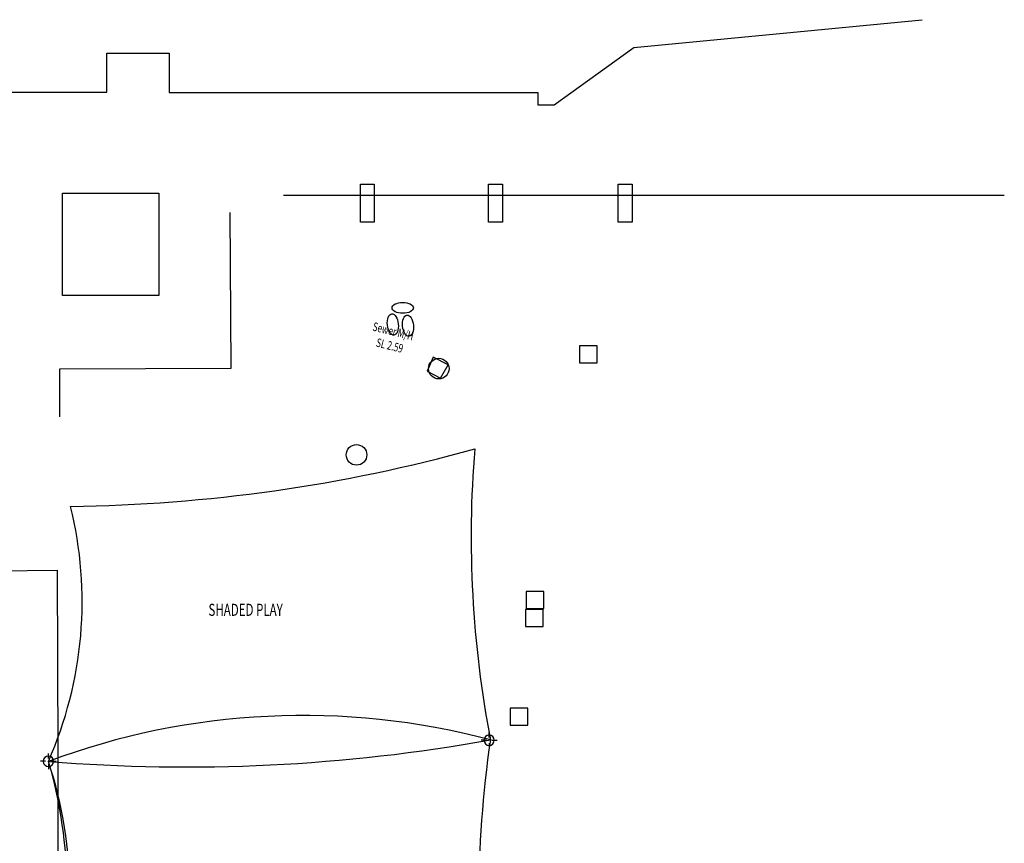
# Model space of a CAD drawing. Extents: x -764218 to 933250, y -506384 to 400211.
# Drawn here: x 544512 to 573022, y 18458 to 42296 of the extents above; entities that cross this region are included whole.
import ezdxf
from ezdxf.enums import TextEntityAlignment as Align

# ---------------------------------------------------------------- set-up
doc = ezdxf.new("R2010")
doc.units = 0
doc.header["$PDMODE"] = 1
doc.linetypes.add('EDG-DASH-3', pattern=[4.5, 3, -1.5])
for name, color, linetype in [('X-2975-S$0$New_SiteModelNew_Pen_No__1', 11, 'CONTINUOUS'), ('X-2975-S$0$SiteBuilding_Pen_No__96', 8, 'CONTINUOUS'), ('X-2975-S$0$SiteModelExtg_Pen_No__1', 11, 'CONTINUOUS'), ('X-2975-S$0$SiteModelExtg_Pen_No__141', 11, 'CONTINUOUS'), ('X-2975-S$0$SiteModelExtg_Pen_No__20', 11, 'CONTINUOUS'), ('X-2975-S$0$SiteModelExtg_Pen_No__92', 11, 'CONTINUOUS'), ('X-2975-S$0$SiteModelExtg_Pen_No__94', 11, 'CONTINUOUS'), ('X-2975-S$0$TEXT', 31, 'CONTINUOUS'), ('X-ARC-SEWER', 11, 'EDG-DASH-3'), ('X-XREF', 7, 'CONTINUOUS')]:
    doc.layers.add(name, color=color, linetype=linetype)
doc.styles.add('EDG', font='edg.shx', dxfattribs={"width": 0.9})
doc.styles.add('X-2975-S$0$EDG', font='edg.shx', dxfattribs={"width": 0.9})

# ---------------------------------------------------------------- blocks, each defined once
blk = doc.blocks.new('X-2975-S')
at = {"layer": 'X-2975-S$0$New_SiteModelNew_Pen_No__1'}
for p, q in [((42913, 26337), (45599, 26368)), ((42913, 26337), (45599, 26368)), ((45599, 26368), (45616, 21093)), ((45599, 26368), (45616, 21093)), ((45616, 21093), (45611, 12494)), ((45616, 21093), (45611, 12494))]:
    blk.add_line(p, q, dxfattribs=at)
at = {"layer": 'X-2975-S$0$SiteBuilding_Pen_No__96'}
blk.add_arc((31963, 16985), 13929, 345.2257, 14.7743, dxfattribs=at)
blk.add_arc((31963, 16985), 13929, 345.2257, 14.7743, dxfattribs=at)
at = {"layer": 'X-2975-S$0$SiteModelExtg_Pen_No__1'}
for p, q in [((54376, 36438), (54376, 37540)), ((54376, 37540), (54776, 37540)), ((54776, 37540), (54776, 36438)), ((58091, 36438), (58091, 37540)), ((58091, 37540), (58491, 37540)), ((58491, 37540), (58491, 36438)), ((61845, 36438), (61845, 37540)), ((61845, 37540), (62245, 37540)), ((62245, 37540), (62245, 36438)), ((54776, 36438), (54376, 36438)), ((58491, 36438), (58091, 36438)), ((62245, 36438), (61845, 36438))]:
    blk.add_line(p, q, dxfattribs=at)
at = {"layer": 'X-2975-S$0$SiteModelExtg_Pen_No__141'}
for centre, start, end in [((58105, 21440), 90, 180), ((58105, 21440), 180, 270), ((58105, 21440), 0, 90), ((58105, 21440), 270, 0), ((45342, 20831), 90, 180), ((45342, 20831), 180, 270), ((45342, 20831), 0, 90), ((45342, 20831), 270, 0)]:
    blk.add_arc(centre, 150, start, end, dxfattribs=at)
at = {"layer": 'X-2975-S$0$SiteModelExtg_Pen_No__20'}
for p, q in [((58105, 21520), (58105, 21670)), ((58025, 21440), (57875, 21440)), ((58185, 21440), (58335, 21440)), ((58105, 21360), (58105, 21210)), ((45262, 20831), (45112, 20831)), ((45342, 20911), (45342, 21061)), ((45422, 20831), (45572, 20831)), ((45342, 20751), (45342, 20601))]:
    blk.add_line(p, q, dxfattribs=at)
for p in [(58105, 21440), (45342, 20831)]:
    blk.add_point(p, dxfattribs=at)
at = {"layer": 'X-2975-S$0$SiteModelExtg_Pen_No__92'}
for centre, radius, start, end in [((45422, 74209), 46002, 270.701, 285.4647), ((88795, 27321), 31211, 175.3116, 190.8411), ((34894, 25458), 11427, 336.1109, 13.936), ((52718, 1013), 21145, 75.1382, 110.4128), ((49347, 70535), 49866, 265.3936, 280.1574), ((92316, 16526), 34528, 171.7994, 187.3289), ((34057, 17058), 11899, 340.6597, 18.4848)]:
    blk.add_arc(centre, radius, start, end, dxfattribs=at)
at = {"layer": 'X-2975-S$0$SiteModelExtg_Pen_No__94'}
for p, q in [((62290, 41490), (70646, 42296)), ((59984, 39831), (62290, 41490)), ((47034, 40197), (47034, 41328)), ((47034, 41328), (48844, 41328)), ((48844, 41328), (48844, 40191)), ((36619, 40197), (47034, 40197)), ((48844, 40191), (59517, 40191)), ((59517, 40191), (59517, 39831)), ((59517, 39831), (59984, 39831)), ((45756, 37276), (48540, 37276)), ((45756, 34310), (45756, 37276)), ((48540, 37276), (48540, 34310)), ((52149, 37214), (73022, 37216)), ((50635, 32212), (50610, 36716)), ((48540, 34310), (45756, 34310)), ((61230, 32852), (60717, 32852)), ((60717, 32852), (60717, 32366)), ((61230, 32366), (61230, 32852)), ((60717, 32366), (61230, 32366)), ((45675, 32191), (50635, 32212)), ((45679, 30806), (45675, 32191)), ((59690, 25744), (59176, 25744)), ((59176, 25744), (59176, 25258)), ((59690, 25258), (59690, 25744)), ((59674, 25221), (59161, 25221)), ((59161, 25221), (59161, 24734)), ((59176, 25258), (59690, 25258)), ((59674, 24734), (59674, 25221)), ((59161, 24734), (59674, 24734)), ((59226, 22367), (58713, 22367)), ((58713, 22367), (58713, 21881)), ((59226, 21881), (59226, 22367)), ((58713, 21881), (59226, 21881))]:
    blk.add_line(p, q, dxfattribs=at)
for centre in [(56647, 32197), (54265, 29701)]:
    blk.add_circle(centre, 298, dxfattribs=at)
for centre, major_axis in [((55603, 33956), (-309, 0)), ((55317, 33474), (-30, 308)), ((55756, 33440), (-30, 308))]:
    blk.add_ellipse(centre, major_axis=major_axis, ratio=0.510164, dxfattribs=at)
at = {"layer": 'X-2975-S$0$TEXT', "style": 'X-2975-S$0$EDG', "width": 0.7}
blk.add_text('SHADED PLAY', height=350, dxfattribs=at).set_placement((49978, 25042))
blk = doc.blocks.new('DET-SURV')
at = {"layer": 'X-ARC-SEWER'}
for p, q in [((-21.04, 73.33), (-21.118, 72.901)), ((-20.565, 73.222), (-21.04, 73.33)), ((-20.695, 72.794), (-20.565, 73.222)), ((-21.118, 72.901), (-20.695, 72.794))]:
    blk.add_line(p, q, dxfattribs=at)
at = {"layer": 'X-ARC-SEWER', "style": 'EDG', "width": 0.7}
for s, p in [('Sewer M/H', (-22.348, 73.906)), ('SL 2.59', (-22.348, 73.481))]:
    blk.add_text(s, height=0.25, dxfattribs=at).set_placement(p, align=Align.TOP_CENTER)

msp = doc.modelspace()

# ---------------------------------------------------------------- block references
at = {"layer": 'X-XREF', "xscale": 1000, "yscale": 1000, "zscale": 1000, "rotation": 346.02}
msp.add_blockref('DET-SURV', (559190, -43716), dxfattribs=at)
at = {"layer": 'X-XREF'}
msp.add_blockref('X-2975-S', (500000, 0), dxfattribs=at)

doc.saveas('drawing.dxf')
